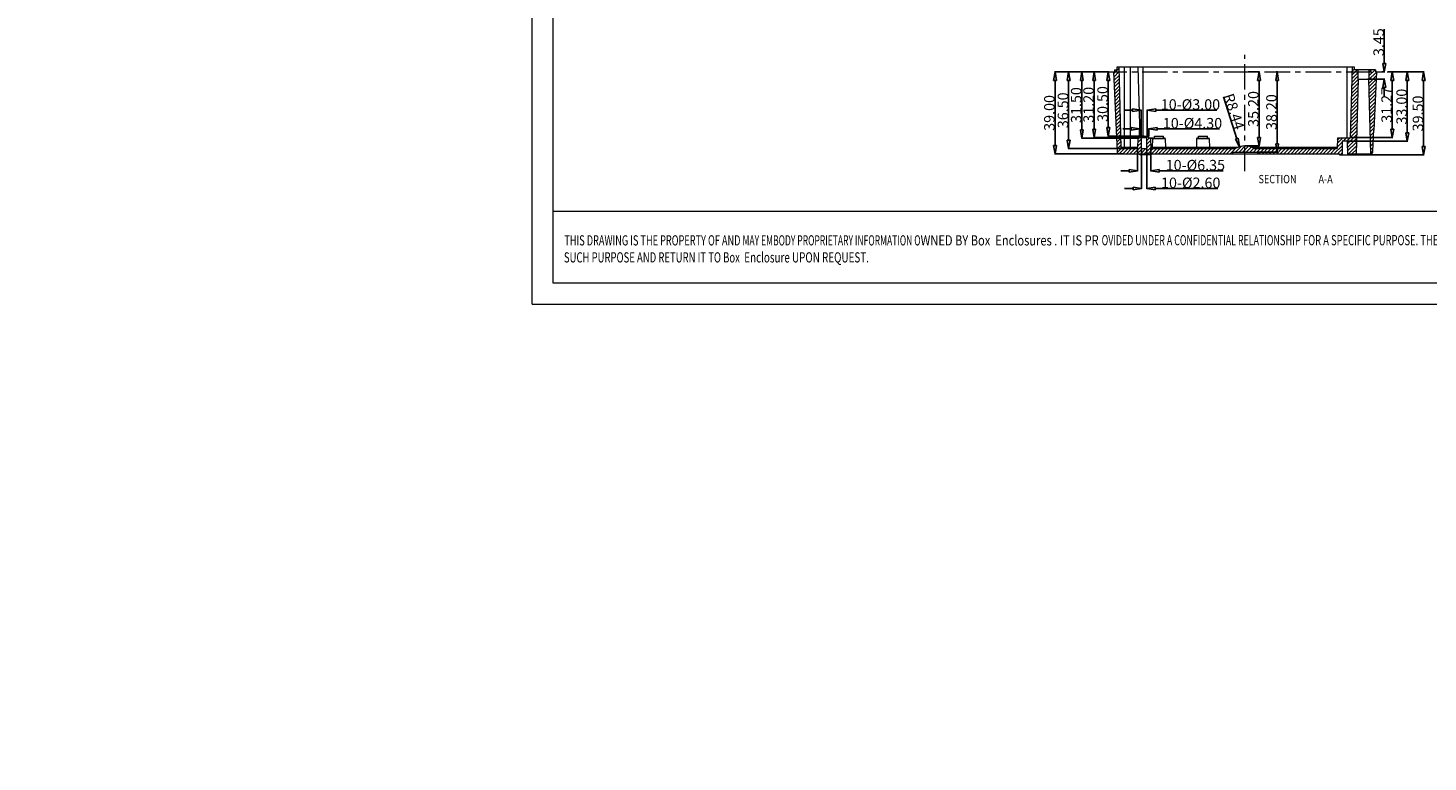
# Model space of a CAD drawing. Extents: x 106 to 1328, y -112 to 754.
# Drawn here: x 106 to 772, y -112 to 238 of the extents above; entities that cross this region are included whole.
import ezdxf
from ezdxf.enums import TextEntityAlignment as Align

# ---------------------------------------------------------------- set-up
doc = ezdxf.new("R2010")
doc.units = 0
doc.header["$LTSCALE"] = 0.64311
doc.header["$MEASUREMENT"] = 0
doc.linetypes.add('CENTER', pattern=[0.6, 0.375, -0.075, 0.075, -0.075])
doc.linetypes.add('DIVIDE', pattern=[31.75, 12.7, -6.35, 0, -6.35, 0, -6.35])
doc.layers.get('0').update_dxf_attribs({"linetype": 'CONTINUOUS', "lineweight": 9})
doc.layers.get('Defpoints').update_dxf_attribs({"linetype": 'CONTINUOUS', "lineweight": 9})
for name, color, linetype, lineweight in [('CENTER', 1, 'CENTER', 9), ('DI', 3, 'CONTINUOUS', 9), ('dim', 82, 'CONTINUOUS', 9)]:
    doc.layers.add(name, color=color, linetype=linetype, lineweight=lineweight)
doc.styles.get("Standard").update_dxf_attribs({"font": 'Vrinda.ttf', "width": 0.8})
doc.styles.add('TEXTSTYLE_0', font='txt', dxfattribs={"width": 0.8})
doc.dimstyles.get("Standard").update_dxf_attribs({"dimtxt": 0.15625, "dimasz": 0.1875, "dimexe": 0.18, "dimexo": 0.0625, "dimgap": 0.09, "dimtad": 0, "dimtih": 1, "dimtoh": 1, "dimzin": 4, "dimdsep": 46, "dimtxsty": 'STANDARD', "dimcen": 0.09, "dimadec": 0, "dimazin": 0, "dimtp": 0.01, "dimtm": 0.01, "dimtfac": 1, "dimtofl": 0, "dimtmove": 0, "dimatfit": 3, "dimfxl": 1, "dimtolj": 1, "dimtzin": 4, "dimarcsym": 0})

# ---------------------------------------------------------------- blocks, each defined once
blk = doc.blocks.new('_ClosedBlank')
at = {"color": 0, "linetype": 'ByBlock', "lineweight": -2}
for p, q in [((-1, 0.17), (0, 0)), ((-1, 0.17), (-1, -0.17)), ((0, 0), (-1, -0.17))]:
    blk.add_line(p, q, dxfattribs=at)
blk = doc.blocks.new('*D1')
at = {"layer": 'Defpoints', "color": 0}
for p in [(633.84, 180.46), (640.19, 180.46), (640.19, 169.89)]:
    blk.add_point(p, dxfattribs=at)
at = {"layer": 'DI', "color": 6, "lineweight": -2}
for p, q in [((633.84, 180.39), (633.84, 169.68)), ((640.19, 180.39), (640.19, 169.68))]:
    blk.add_line(p, q, dxfattribs=at)
at = {"layer": 'DI', "color": 4, "lineweight": -2}
for p, q in [((629.84, 169.89), (625.84, 169.89)), ((644.19, 169.89), (674.59, 169.89))]:
    blk.add_line(p, q, dxfattribs=at)
at = {"layer": 'DI', "color": 4, "lineweight": -2, "xscale": 4, "yscale": 4, "zscale": 4}
blk.add_blockref('_ClosedBlank', (633.84, 169.89), dxfattribs=at)
at = {"layer": 'DI', "color": 4, "lineweight": -2, "xscale": 4, "yscale": 4, "zscale": 4, "rotation": 180}
blk.add_blockref('_ClosedBlank', (640.19, 169.89), dxfattribs=at)
at = {"layer": 'DI', "color": 3, "insert": (661.39, 172.59), "char_height": 5, "attachment_point": 5}
blk.add_mtext('\\A1;10-%%C6.35', dxfattribs=at)
blk = doc.blocks.new('*D2')
at = {"layer": 'Defpoints', "color": 0}
for p in [(635.71, 180.46), (638.31, 180.46), (638.31, 161.46)]:
    blk.add_point(p, dxfattribs=at)
at = {"layer": 'DI', "color": 6, "lineweight": -2}
for p, q in [((635.71, 180.39), (635.71, 161.25)), ((638.31, 180.39), (638.31, 161.25))]:
    blk.add_line(p, q, dxfattribs=at)
at = {"layer": 'DI', "color": 4, "lineweight": -2}
for p, q in [((631.71, 161.46), (627.71, 161.46)), ((642.31, 161.46), (672.05, 161.46))]:
    blk.add_line(p, q, dxfattribs=at)
at = {"layer": 'DI', "color": 4, "lineweight": -2, "xscale": 4, "yscale": 4, "zscale": 4}
blk.add_blockref('_ClosedBlank', (635.71, 161.46), dxfattribs=at)
at = {"layer": 'DI', "color": 4, "lineweight": -2, "xscale": 4, "yscale": 4, "zscale": 4, "rotation": 180}
blk.add_blockref('_ClosedBlank', (638.31, 161.46), dxfattribs=at)
at = {"layer": 'DI', "color": 3, "insert": (659.18, 164.16), "char_height": 5, "attachment_point": 5}
blk.add_mtext('\\A1;10-%%C2.60', dxfattribs=at)
blk = doc.blocks.new('*D3')
at = {"layer": 'Defpoints', "color": 0}
for p in [(638.51, 198.77), (635.51, 185.76), (638.51, 185.76)]:
    blk.add_point(p, dxfattribs=at)
at = {"layer": 'DI', "color": 4, "lineweight": -2}
for p, q in [((631.51, 198.77), (627.51, 198.77)), ((642.51, 198.77), (671.58, 198.77))]:
    blk.add_line(p, q, dxfattribs=at)
at = {"layer": 'DI', "color": 6, "lineweight": -2}
for p, q in [((635.51, 185.83), (635.51, 198.98)), ((638.51, 185.83), (638.51, 198.98))]:
    blk.add_line(p, q, dxfattribs=at)
at = {"layer": 'DI', "color": 4, "lineweight": -2, "xscale": 4, "yscale": 4, "zscale": 4}
blk.add_blockref('_ClosedBlank', (635.51, 198.77), dxfattribs=at)
at = {"layer": 'DI', "color": 4, "lineweight": -2, "xscale": 4, "yscale": 4, "zscale": 4, "rotation": 180}
blk.add_blockref('_ClosedBlank', (638.51, 198.77), dxfattribs=at)
at = {"layer": 'DI', "color": 3, "insert": (659.05, 201.47), "char_height": 5, "attachment_point": 5}
blk.add_mtext('\\A1;10-%%C3.00', dxfattribs=at)
blk = doc.blocks.new('*D4')
at = {"layer": 'Defpoints', "color": 0}
for p in [(634.86, 189.85), (634.86, 186.46), (639.16, 186.46)]:
    blk.add_point(p, dxfattribs=at)
at = {"layer": 'DI', "color": 4, "lineweight": -2}
for p, q in [((630.86, 189.85), (626.86, 189.85)), ((643.16, 189.85), (672.9, 189.85))]:
    blk.add_line(p, q, dxfattribs=at)
at = {"layer": 'DI', "color": 6, "lineweight": -2}
for p, q in [((634.86, 186.53), (634.86, 190.07)), ((639.16, 186.53), (639.16, 190.07))]:
    blk.add_line(p, q, dxfattribs=at)
at = {"layer": 'DI', "color": 4, "lineweight": -2, "xscale": 4, "yscale": 4, "zscale": 4}
blk.add_blockref('_ClosedBlank', (634.86, 189.85), dxfattribs=at)
at = {"layer": 'DI', "color": 4, "lineweight": -2, "xscale": 4, "yscale": 4, "zscale": 4, "rotation": 180}
blk.add_blockref('_ClosedBlank', (639.16, 189.85), dxfattribs=at)
at = {"layer": 'DI', "color": 3, "insert": (660.03, 192.55), "char_height": 5, "attachment_point": 5}
blk.add_mtext('\\A1;10-%%C4.30', dxfattribs=at)
blk = doc.blocks.new('*D5')
at = {"layer": 'Defpoints', "color": 0}
for p in [(618.44, 216.96), (594.57, 177.96), (627.18, 177.96)]:
    blk.add_point(p, dxfattribs=at)
at = {"layer": 'DI', "color": 6, "lineweight": -2}
for p, q in [((618.37, 216.96), (594.36, 216.96)), ((627.11, 177.96), (594.36, 177.96))]:
    blk.add_line(p, q, dxfattribs=at)
at = {"layer": 'DI', "color": 4, "lineweight": -2}
blk.add_line((594.57, 212.96), (594.57, 181.96), dxfattribs=at)
at = {"layer": 'DI', "color": 4, "lineweight": -2, "xscale": 4, "yscale": 4, "zscale": 4}
for p, rotation in [((594.57, 216.96), 90), ((594.57, 177.96), 270)]:
    blk.add_blockref('_ClosedBlank', p, dxfattribs=dict(at, rotation=rotation))
at = {"layer": 'DI', "color": 3, "insert": (591.87, 197.46), "char_height": 5, "attachment_point": 5, "rotation": 90}
blk.add_mtext('\\A1;39.00', dxfattribs=at)
blk = doc.blocks.new('*D6')
at = {"layer": 'Defpoints', "color": 0}
for p in [(601.04, 216.96), (607.64, 216.96), (628.61, 180.46)]:
    blk.add_point(p, dxfattribs=at)
at = {"layer": 'DI', "color": 6, "lineweight": -2}
for p, q in [((607.56, 216.96), (600.83, 216.96)), ((628.54, 180.46), (600.83, 180.46))]:
    blk.add_line(p, q, dxfattribs=at)
at = {"layer": 'DI', "color": 4, "lineweight": -2}
blk.add_line((601.04, 184.46), (601.04, 212.96), dxfattribs=at)
at = {"layer": 'DI', "color": 4, "lineweight": -2, "xscale": 4, "yscale": 4, "zscale": 4}
for p, rotation in [((601.04, 216.96), 90), ((601.04, 180.46), 270)]:
    blk.add_blockref('_ClosedBlank', p, dxfattribs=dict(at, rotation=rotation))
at = {"layer": 'DI', "color": 3, "insert": (598.34, 198.71), "char_height": 5, "attachment_point": 5, "rotation": 90}
blk.add_mtext('\\A1;36.50', dxfattribs=at)
blk = doc.blocks.new('*D7')
at = {"layer": 'Defpoints', "color": 0}
for p in [(611.14, 216.96), (607.34, 185.46), (634.58, 185.46)]:
    blk.add_point(p, dxfattribs=at)
at = {"layer": 'DI', "color": 6, "lineweight": -2}
for p, q in [((611.07, 216.96), (607.13, 216.96)), ((634.51, 185.46), (607.13, 185.46))]:
    blk.add_line(p, q, dxfattribs=at)
at = {"layer": 'DI', "color": 4, "lineweight": -2}
blk.add_line((607.34, 212.96), (607.34, 189.46), dxfattribs=at)
at = {"layer": 'DI', "color": 4, "lineweight": -2, "xscale": 4, "yscale": 4, "zscale": 4}
for p, rotation in [((607.34, 216.96), 90), ((607.34, 185.46), 270)]:
    blk.add_blockref('_ClosedBlank', p, dxfattribs=dict(at, rotation=rotation))
at = {"layer": 'DI', "color": 3, "insert": (604.64, 201.21), "char_height": 5, "attachment_point": 5, "rotation": 90}
blk.add_mtext('\\A1;31.50', dxfattribs=at)
blk = doc.blocks.new('*D8')
at = {"layer": 'Defpoints', "color": 0}
for p in [(613.23, 216.96), (618.95, 216.96), (635.71, 185.76)]:
    blk.add_point(p, dxfattribs=at)
at = {"layer": 'DI', "color": 6, "lineweight": -2}
for p, q in [((618.88, 216.96), (613.02, 216.96)), ((635.64, 185.76), (613.02, 185.76))]:
    blk.add_line(p, q, dxfattribs=at)
at = {"layer": 'DI', "color": 4, "lineweight": -2}
blk.add_line((613.23, 189.76), (613.23, 212.96), dxfattribs=at)
at = {"layer": 'DI', "color": 4, "lineweight": -2, "xscale": 4, "yscale": 4, "zscale": 4}
for p, rotation in [((613.23, 216.96), 90), ((613.23, 185.76), 270)]:
    blk.add_blockref('_ClosedBlank', p, dxfattribs=dict(at, rotation=rotation))
at = {"layer": 'DI', "color": 3, "insert": (610.53, 201.36), "char_height": 5, "attachment_point": 5, "rotation": 90}
blk.add_mtext('\\A1;31.20', dxfattribs=at)
blk = doc.blocks.new('*D9')
at = {"layer": 'Defpoints', "color": 0}
for p in [(618.95, 216.96), (619.92, 216.96), (637.01, 186.46)]:
    blk.add_point(p, dxfattribs=at)
at = {"layer": 'DI', "color": 6, "lineweight": -2}
for p, q in [((619.03, 216.96), (620.13, 216.96)), ((636.94, 186.46), (619.71, 186.46))]:
    blk.add_line(p, q, dxfattribs=at)
at = {"layer": 'DI', "color": 4, "lineweight": -2}
blk.add_line((619.92, 190.46), (619.92, 212.96), dxfattribs=at)
at = {"layer": 'DI', "color": 4, "lineweight": -2, "xscale": 4, "yscale": 4, "zscale": 4}
for p, rotation in [((619.92, 216.96), 90), ((619.92, 186.46), 270)]:
    blk.add_blockref('_ClosedBlank', p, dxfattribs=dict(at, rotation=rotation))
at = {"layer": 'DI', "color": 3, "insert": (617.22, 201.71), "char_height": 5, "attachment_point": 5, "rotation": 90}
blk.add_mtext('\\A1;30.50', dxfattribs=at)
blk = doc.blocks.new('*D10')
at = {"layer": 'Defpoints', "color": 0}
for p in [(682.41, 181.35), (685.01, 173.32)]:
    blk.add_point(p, dxfattribs=at)
at = {"layer": 'DI', "color": 4, "lineweight": -2}
blk.add_line((674.72, 205.1), (681.18, 185.15), dxfattribs=at)
at = {"layer": 'DI', "color": 4, "lineweight": -2, "xscale": 4, "yscale": 4, "zscale": 4, "rotation": 287.9526998071277}
blk.add_blockref('_ClosedBlank', (682.41, 181.35), dxfattribs=at)
at = {"layer": 'DI', "color": 3, "insert": (679.81, 198.13), "char_height": 5, "attachment_point": 5, "rotation": 287.9527}
blk.add_mtext('\\A1;R8.44', dxfattribs=at)
blk = doc.blocks.new('*D11')
at = {"layer": 'Defpoints', "color": 0}
for p in [(699.73, 216.96), (700.32, 216.96), (691.01, 178.76)]:
    blk.add_point(p, dxfattribs=at)
at = {"layer": 'DI', "color": 6, "lineweight": -2}
for p, q in [((699.81, 216.96), (700.53, 216.96)), ((691.09, 178.76), (700.53, 178.76))]:
    blk.add_line(p, q, dxfattribs=at)
at = {"layer": 'DI', "color": 4, "lineweight": -2}
blk.add_line((700.32, 182.76), (700.32, 212.96), dxfattribs=at)
at = {"layer": 'DI', "color": 4, "lineweight": -2, "xscale": 4, "yscale": 4, "zscale": 4}
for p, rotation in [((700.32, 216.96), 90), ((700.32, 178.76), 270)]:
    blk.add_blockref('_ClosedBlank', p, dxfattribs=dict(at, rotation=rotation))
at = {"layer": 'DI', "color": 3, "insert": (697.62, 197.86), "char_height": 5, "attachment_point": 5, "rotation": 90}
blk.add_mtext('\\A1;38.20', dxfattribs=at)
blk = doc.blocks.new('*D12')
at = {"layer": 'Defpoints', "color": 0}
for p in [(686.5, 216.96), (691.7, 216.96), (685.01, 181.76)]:
    blk.add_point(p, dxfattribs=at)
at = {"layer": 'DI', "color": 6, "lineweight": -2}
for p, q in [((686.58, 216.96), (691.91, 216.96)), ((685.09, 181.76), (691.91, 181.76))]:
    blk.add_line(p, q, dxfattribs=at)
at = {"layer": 'DI', "color": 4, "lineweight": -2}
blk.add_line((691.7, 185.76), (691.7, 212.96), dxfattribs=at)
at = {"layer": 'DI', "color": 4, "lineweight": -2, "xscale": 4, "yscale": 4, "zscale": 4}
for p, rotation in [((691.7, 216.96), 90), ((691.7, 181.76), 270)]:
    blk.add_blockref('_ClosedBlank', p, dxfattribs=dict(at, rotation=rotation))
at = {"layer": 'DI', "color": 3, "insert": (689, 199.36), "char_height": 5, "attachment_point": 5, "rotation": 90}
blk.add_mtext('\\A1;35.20', dxfattribs=at)
blk = doc.blocks.new('*D13')
at = {"layer": 'Defpoints', "color": 0}
for p in [(754.63, 216.96), (770.06, 216.96), (735, 177.46)]:
    blk.add_point(p, dxfattribs=at)
at = {"layer": 'DI', "color": 6, "lineweight": -2}
for p, q in [((754.71, 216.96), (770.27, 216.96)), ((735.08, 177.46), (770.27, 177.46))]:
    blk.add_line(p, q, dxfattribs=at)
at = {"layer": 'DI', "color": 4, "lineweight": -2}
blk.add_line((770.06, 181.46), (770.06, 212.96), dxfattribs=at)
at = {"layer": 'DI', "color": 4, "lineweight": -2, "xscale": 4, "yscale": 4, "zscale": 4}
for p, rotation in [((770.06, 216.96), 90), ((770.06, 177.46), 270)]:
    blk.add_blockref('_ClosedBlank', p, dxfattribs=dict(at, rotation=rotation))
at = {"layer": 'DI', "color": 3, "insert": (767.36, 197.21), "char_height": 5, "attachment_point": 5, "rotation": 90}
blk.add_mtext('\\A1;39.50', dxfattribs=at)
blk = doc.blocks.new('*D14')
at = {"layer": 'Defpoints', "color": 0}
for p in [(757.28, 216.96), (762.29, 216.96), (733.71, 183.96)]:
    blk.add_point(p, dxfattribs=at)
at = {"layer": 'DI', "color": 6, "lineweight": -2}
for p, q in [((757.35, 216.96), (762.5, 216.96)), ((733.78, 183.96), (762.5, 183.96))]:
    blk.add_line(p, q, dxfattribs=at)
at = {"layer": 'DI', "color": 4, "lineweight": -2}
blk.add_line((762.29, 187.96), (762.29, 212.96), dxfattribs=at)
at = {"layer": 'DI', "color": 4, "lineweight": -2, "xscale": 4, "yscale": 4, "zscale": 4}
for p, rotation in [((762.29, 216.96), 90), ((762.29, 183.96), 270)]:
    blk.add_blockref('_ClosedBlank', p, dxfattribs=dict(at, rotation=rotation))
at = {"layer": 'DI', "color": 3, "insert": (759.59, 200.46), "char_height": 5, "attachment_point": 5, "rotation": 90}
blk.add_mtext('\\A1;33.00', dxfattribs=at)
blk = doc.blocks.new('*D15')
at = {"layer": 'Defpoints', "color": 0}
for p in [(753.2, 216.96), (755.16, 216.96), (735.13, 185.69)]:
    blk.add_point(p, dxfattribs=at)
at = {"layer": 'DI', "color": 6, "lineweight": -2}
for p, q in [((753.27, 216.96), (755.37, 216.96)), ((735.2, 185.69), (755.37, 185.69))]:
    blk.add_line(p, q, dxfattribs=at)
at = {"layer": 'DI', "color": 4, "lineweight": -2}
blk.add_line((755.16, 189.69), (755.16, 212.96), dxfattribs=at)
at = {"layer": 'DI', "color": 4, "lineweight": -2, "xscale": 4, "yscale": 4, "zscale": 4}
for p, rotation in [((755.16, 216.96), 90), ((755.16, 185.69), 270)]:
    blk.add_blockref('_ClosedBlank', p, dxfattribs=dict(at, rotation=rotation))
at = {"layer": 'DI', "color": 3, "insert": (752.46, 201.32), "char_height": 5, "attachment_point": 5, "rotation": 90}
blk.add_mtext('\\A1;31.27', dxfattribs=at)
blk = doc.blocks.new('*D16')
at = {"layer": 'Defpoints', "color": 0}
for p in [(743.24, 213.51), (750.04, 216.96), (751.35, 216.96)]:
    blk.add_point(p, dxfattribs=at)
at = {"layer": 'DI', "color": 4, "lineweight": -2}
for p, q in [((751.35, 220.96), (751.35, 237.36)), ((751.35, 209.51), (751.35, 205.51))]:
    blk.add_line(p, q, dxfattribs=at)
at = {"layer": 'DI', "color": 6, "lineweight": -2}
for p, q in [((743.31, 213.51), (751.56, 213.51)), ((750.11, 216.96), (751.56, 216.96))]:
    blk.add_line(p, q, dxfattribs=at)
at = {"layer": 'DI', "color": 4, "lineweight": -2, "xscale": 4, "yscale": 4, "zscale": 4}
for p, rotation in [((751.35, 216.96), 270), ((751.35, 213.51), 90)]:
    blk.add_blockref('_ClosedBlank', p, dxfattribs=dict(at, rotation=rotation))
at = {"layer": 'DI', "color": 3, "insert": (748.65, 231.16), "char_height": 5, "attachment_point": 5, "rotation": 90}
blk.add_mtext('\\A1;3.45', dxfattribs=at)
blk = doc.blocks.new('BOX-ben')
at = {"color": 7, "linetype": 'Continuous'}
for p, q in [((-335.64, -74.71), (-335.64, 284.99)), ((-330.11, -69.18), (-330.11, 279.46)), ((0, -50.19), (-330.11, -50.19)), ((180.25, -69.18), (-330.11, -69.18)), ((-335.64, -74.71), (185.79, -74.71))]:
    blk.add_line(p, q, dxfattribs=at)
at = {"color": 3, "linetype": 'Continuous', "style": 'TEXTSTYLE_0'}
for s, width, p, p2 in [('THIS DRAWING IS THE PROPERTY OF AND ', 0.494151, (-327.16, -59.17), (-280.04, -59.17)), ('MAY EMBODY PROPRIETARY INFORMATION O', 0.503654, (-280.04, -59.17), (-232.93, -59.17)), ('WNED BY Box  Enclosures . IT IS PR', 0.542798, (-232.93, -59.17), (-185.82, -59.17)), ('OVIDED UNDER A CONFIDENTIAL RELATION', 0.503654, (-185.02, -59.12), (-137.91, -59.12)), ('SHIP FOR A SPECIFIC PURPOSE. THE REC', 0.513529, (-137.91, -59.12), (-90.8, -59.12)), ('SUCH PURPOSE AND RETURN IT TO Box ', 0.518614, (-327.28, -63.67), (-280.17, -63.67)), (' Enclosure UPON REQUEST.   ', 0.506903, (-280.17, -63.67), (-244.84, -63.67))]:
    blk.add_text(s, height=2.6982, dxfattribs=dict(at, width=width)).set_placement(p, p2, align=Align.FIT)

msp = doc.modelspace()

# ---------------------------------------------------------------- linework, layer by layer
at = {"color": 7, "linetype": 'Continuous'}
for p, q in [((622.457, 216.958), (624.118, 178.915)), ((622.457, 216.958), (622.913, 216.958)), ((622.913, 217.958), (622.913, 216.958)), ((622.913, 217.958), (624.113, 217.958)), ((624.113, 217.958), (624.113, 219.458)), ((624.113, 219.458), (737.013, 219.458)), ((626.121, 180.945), (625.113, 219.458)), ((627.613, 180.458), (627.613, 219.458)), ((630.513, 180.458), (630.513, 219.458)), ((634.013, 219.458), (634.877, 186.459)), ((636.513, 186.458), (636.513, 219.458)), ((733.513, 219.458), (733.513, 185.458)), ((736.013, 219.458), (735.123, 185.458)), ((737.013, 219.458), (737.013, 217.958)), ((747.113, 217.958), (737.013, 217.958)), ((738.944, 213.508), (738.013, 177.958)), ((738.763, 217.958), (738.763, 213.508)), ((738.763, 213.508), (744.063, 213.508)), ((743.882, 213.508), (744.813, 177.958)), ((744.063, 217.958), (744.063, 213.508)), ((747.569, 216.958), (746.358, 189.22)), ((747.113, 217.958), (747.113, 216.958)), ((747.569, 216.958), (747.113, 216.958)), ((633.855, 180.945), (626.121, 180.945)), ((626.621, 180.458), (633.356, 180.458)), ((634.003, 185.169), (633.855, 180.941)), ((634.863, 185.458), (634.303, 185.458)), ((634.863, 185.458), (634.863, 186.458)), ((634.863, 186.458), (639.163, 186.458)), ((635.513, 185.758), (635.513, 186.458)), ((635.513, 185.758), (638.513, 185.758)), ((635.713, 180.458), (635.713, 185.758)), ((635.713, 180.458), (638.313, 180.458)), ((638.313, 180.458), (638.313, 185.758)), ((638.513, 185.758), (638.513, 186.458)), ((639.163, 185.458), (639.163, 186.458)), ((640.819, 185.458), (639.163, 185.458)), ((641.02, 185.265), (640.006, 185.265)), ((640.023, 185.169), (640.171, 180.941)), ((681.472, 180.944), (640.171, 180.941)), ((640.67, 180.458), (680.513, 180.458)), ((641.003, 185.169), (640.855, 180.941)), ((647.023, 185.169), (641.003, 185.169)), ((641.303, 185.458), (646.723, 185.458)), ((641.863, 185.458), (641.863, 186.458)), ((641.863, 186.458), (646.163, 186.458)), ((646.163, 185.458), (646.163, 186.458)), ((647.023, 185.169), (647.171, 180.941)), ((662.003, 185.169), (661.855, 180.941)), ((668.023, 185.169), (662.003, 185.169)), ((662.303, 185.458), (667.723, 185.458)), ((662.863, 185.458), (662.863, 186.458)), ((662.863, 186.458), (667.163, 186.458)), ((667.163, 185.458), (667.163, 186.458)), ((668.023, 185.169), (668.171, 180.941)), ((728.855, 180.944), (688.553, 180.944)), ((689.513, 180.458), (728.838, 180.458)), ((729.006, 185.265), (728.838, 180.458)), ((735.123, 185.458), (729.206, 185.458)), ((731.32, 183.958), (731.263, 177.458)), ((733.706, 183.958), (731.32, 183.958)), ((733.706, 183.958), (733.763, 177.458)), ((625.117, 177.958), (730.013, 177.958)), ((635.022, 177.458), (635.013, 177.958)), ((640.004, 177.458), (635.022, 177.458)), ((640.004, 177.458), (640.013, 177.958)), ((679.013, 178.758), (691.013, 178.758)), ((679.013, 178.758), (679.013, 177.958)), ((691.013, 178.758), (691.013, 177.958)), ((730.022, 177.458), (730.013, 177.958)), ((730.022, 177.458), (735.004, 177.458)), ((735.004, 177.458), (735.013, 177.958)), ((735.013, 177.958), (742.463, 177.958)), ((744.884, 177.958), (744.739, 177.958)), ((744.739, 177.958), (744.739, 177.958))]:
    msp.add_line(p, q, dxfattribs=at)
at = {"color": 2, "linetype": 'Continuous'}
for p, q in [((622.49, 216.199), (625.129, 218.838)), ((622.561, 214.566), (625.173, 217.178)), ((622.632, 212.933), (625.216, 215.517)), ((622.704, 211.3), (625.26, 213.856)), ((735.77, 210.19), (738.94, 213.36)), ((735.816, 211.94), (738.763, 214.887)), ((735.862, 213.69), (738.763, 216.591)), ((735.908, 215.44), (738.426, 217.958)), ((735.953, 217.19), (737.013, 218.249)), ((735.999, 218.94), (736.518, 219.458)), ((743.89, 213.198), (747.565, 216.873)), ((743.934, 211.537), (747.488, 215.091)), ((744.063, 216.779), (745.243, 217.958)), ((744.063, 215.075), (746.947, 217.958)), ((622.775, 209.668), (625.303, 212.196)), ((622.846, 208.035), (625.347, 210.535)), ((622.917, 206.402), (625.39, 208.874)), ((622.989, 204.769), (625.434, 207.214)), ((735.633, 204.94), (738.802, 208.11)), ((735.679, 206.69), (738.848, 209.86)), ((735.724, 208.44), (738.894, 211.61)), ((743.977, 209.876), (747.41, 213.309)), ((744.021, 208.216), (747.332, 211.527)), ((744.064, 206.555), (747.254, 209.745)), ((744.108, 204.894), (747.176, 207.963)), ((623.06, 203.136), (625.477, 205.553)), ((623.131, 201.503), (625.52, 203.892)), ((623.203, 199.87), (625.564, 202.232)), ((623.274, 198.238), (625.607, 200.571)), ((735.449, 197.94), (738.619, 201.11)), ((735.495, 199.69), (738.665, 202.86)), ((735.541, 201.44), (738.711, 204.61)), ((735.587, 203.19), (738.757, 206.36)), ((744.151, 203.234), (747.099, 206.181)), ((744.195, 201.573), (747.021, 204.4)), ((744.238, 199.912), (746.943, 202.618)), ((744.281, 198.252), (746.865, 200.836)), ((623.345, 196.605), (625.651, 198.911)), ((623.417, 194.972), (625.694, 197.25)), ((623.488, 193.339), (625.738, 195.589)), ((623.559, 191.706), (625.781, 193.929)), ((735.266, 190.941), (738.436, 194.11)), ((735.312, 192.691), (738.482, 195.86)), ((735.358, 194.441), (738.527, 197.61)), ((735.404, 196.19), (738.573, 199.36)), ((744.325, 196.591), (746.787, 199.054)), ((744.368, 194.931), (746.71, 197.272)), ((744.412, 193.27), (746.632, 195.49)), ((744.455, 191.609), (746.554, 193.708)), ((623.63, 190.073), (625.825, 192.268)), ((623.702, 188.441), (625.868, 190.607)), ((623.773, 186.808), (625.912, 188.947)), ((623.844, 185.175), (625.955, 187.286)), ((733.718, 182.576), (738.253, 187.111)), ((735.129, 185.691), (738.298, 188.86)), ((735.174, 187.441), (738.344, 190.61)), ((735.22, 189.191), (738.39, 192.36)), ((744.499, 189.949), (746.476, 191.926)), ((744.542, 188.288), (746.398, 190.144)), ((744.586, 186.627), (746.32, 188.362)), ((623.916, 183.542), (625.999, 185.625)), ((623.987, 181.909), (626.042, 183.965)), ((624.058, 180.276), (626.086, 182.304)), ((624.172, 178.686), (626.196, 180.71)), ((625.148, 177.958), (627.648, 180.458)), ((626.853, 177.958), (629.353, 180.458)), ((628.557, 177.958), (631.057, 180.458)), ((630.261, 177.958), (632.761, 180.458)), ((631.965, 177.958), (635.713, 181.706)), ((633.669, 177.958), (636.169, 180.458)), ((633.877, 181.575), (635.713, 183.41)), ((633.939, 183.341), (635.713, 185.115)), ((634.001, 185.106), (634.353, 185.458)), ((634.863, 185.969), (635.353, 186.458)), ((635.373, 177.958), (637.873, 180.458)), ((637.077, 177.958), (640.167, 181.048)), ((638.313, 184.306), (639.465, 185.458)), ((638.313, 182.602), (640.052, 184.341)), ((638.313, 180.898), (640.109, 182.695)), ((638.513, 186.21), (638.761, 186.458)), ((638.782, 177.958), (641.282, 180.458)), ((640.486, 177.958), (642.986, 180.458)), ((642.19, 177.958), (644.69, 180.458)), ((643.894, 177.958), (646.394, 180.458)), ((645.598, 177.958), (648.098, 180.458)), ((647.302, 177.958), (649.802, 180.458)), ((649.006, 177.958), (651.506, 180.458)), ((650.71, 177.958), (653.21, 180.458)), ((652.415, 177.958), (654.915, 180.458)), ((654.119, 177.958), (656.619, 180.458)), ((655.823, 177.958), (658.323, 180.458)), ((657.527, 177.958), (660.027, 180.458)), ((659.231, 177.958), (661.731, 180.458)), ((660.935, 177.958), (663.435, 180.458)), ((662.639, 177.958), (665.139, 180.458)), ((664.344, 177.958), (666.844, 180.458)), ((666.048, 177.958), (668.548, 180.458)), ((667.752, 177.958), (670.252, 180.458)), ((669.456, 177.958), (671.956, 180.458)), ((671.16, 177.958), (673.66, 180.458)), ((672.864, 177.958), (675.364, 180.458)), ((674.568, 177.958), (677.068, 180.458)), ((676.272, 177.958), (678.772, 180.458)), ((677.977, 177.958), (680.477, 180.458)), ((680.481, 178.758), (683.289, 181.567)), ((682.185, 178.758), (685.17, 181.744)), ((683.889, 178.758), (686.706, 181.576)), ((685.593, 178.758), (688.028, 181.194)), ((687.297, 178.758), (689.171, 180.632)), ((689.001, 178.758), (690.701, 180.458)), ((690.705, 178.758), (692.405, 180.458)), ((691.61, 177.958), (694.11, 180.458)), ((693.314, 177.958), (695.814, 180.458)), ((695.018, 177.958), (697.518, 180.458)), ((696.722, 177.958), (699.222, 180.458)), ((698.426, 177.958), (700.926, 180.458)), ((700.13, 177.958), (702.63, 180.458)), ((701.834, 177.958), (704.334, 180.458)), ((703.539, 177.958), (706.039, 180.458)), ((705.243, 177.958), (707.743, 180.458)), ((706.947, 177.958), (709.447, 180.458)), ((708.651, 177.958), (711.151, 180.458)), ((710.355, 177.958), (712.855, 180.458)), ((712.059, 177.958), (714.559, 180.458)), ((713.763, 177.958), (716.263, 180.458)), ((715.467, 177.958), (717.967, 180.458)), ((717.172, 177.958), (719.672, 180.458)), ((718.876, 177.958), (721.376, 180.458)), ((720.58, 177.958), (723.08, 180.458)), ((722.284, 177.958), (724.784, 180.458)), ((723.988, 177.958), (726.488, 180.458)), ((725.692, 177.958), (728.192, 180.458)), ((727.396, 177.958), (731.301, 181.863)), ((728.862, 181.128), (731.316, 183.583)), ((728.923, 182.894), (731.488, 185.458)), ((728.985, 184.659), (729.784, 185.458)), ((729.101, 177.958), (731.286, 180.144)), ((731.692, 183.958), (733.192, 185.458)), ((733.396, 183.958), (734.896, 185.458)), ((733.733, 180.887), (738.207, 185.361)), ((733.748, 179.197), (738.161, 183.611)), ((733.762, 177.508), (738.115, 181.861)), ((735.917, 177.958), (738.069, 180.111)), ((744.629, 184.967), (746.241, 186.578)), ((744.673, 183.306), (746.161, 184.794)), ((744.716, 181.645), (746.079, 183.008)), ((744.76, 179.985), (745.996, 181.221)), ((730.305, 177.458), (731.271, 178.425)), ((737.621, 177.958), (738.023, 178.361)), ((744.803, 178.324), (745.912, 179.433))]:
    msp.add_line(p, q, dxfattribs=at)
at = {"color": 2, "linetype": 'DIVIDE', "ltscale": 0.015549}
for p, q in [((633.838, 180.458), (633.65, 180.458)), ((633.845, 180.647), (633.838, 180.458)), ((640.187, 180.458), (640.181, 180.647)), ((640.376, 180.458), (640.187, 180.458))]:
    msp.add_line(p, q, dxfattribs=at)
at = {"color": 7, "linetype": 'Continuous'}
for centre, radius, start, end in [((626.621, 180.958), 0.5, 181.5, 270), ((633.355, 180.958), 0.5, 270.001454, 358.000051), ((634.303, 185.158), 0.3, 90, 177.99991), ((639.723, 185.158), 0.3, 2.00009, 89.999839), ((640.67, 180.958), 0.5, 181.999949, 269.998546), ((640.355, 180.958), 0.5, 288.493368, 358.000051), ((640.82, 185.258), 0.2, 2, 90), ((641.303, 185.158), 0.3, 90, 177.99991), ((646.723, 185.158), 0.3, 2.00009, 90), ((647.67, 180.958), 0.5, 181.999949, 269.998546), ((661.355, 180.958), 0.5, 270.001454, 358.000051), ((662.303, 185.158), 0.3, 90, 177.99991), ((667.723, 185.158), 0.3, 2.00009, 90), ((668.67, 180.958), 0.5, 181.999949, 269.998546), ((685.013, 173.32), 8.438, 57.773164, 122.226836), ((729.206, 185.258), 0.2, 90, 178), ((625.117, 178.958), 1, 182.500199, 269.998862)]:
    msp.add_arc(centre, radius, start, end, dxfattribs=at)
for points, knots in [([(745.888, 178.911), (745.942, 180.054), (746.05, 182.343), (746.206, 185.779), (746.308, 188.072), (746.358, 189.22)], [0, 0, 0, 0, 3.4320204, 6.8733307, 10.3192859, 10.3192859, 10.3192859, 10.3192859]), ([(742.463, 177.958), (742.731, 177.958), (743.223, 177.96), (743.883, 177.962), (744.276, 177.961), (744.444, 177.96)], [0, 0, 0, 0, 0.8016503, 1.4777391, 1.9805795, 1.9805795, 1.9805795, 1.9805795]), ([(744.884, 177.958), (744.969, 177.958), (745.139, 177.98), (745.377, 178.075), (745.584, 178.226), (745.747, 178.425), (745.854, 178.658), (745.884, 178.827), (745.888, 178.911)], [0, 0, 0, 0, 0.2542237, 0.5082286, 0.762105, 1.0159814, 1.269933, 1.5234152, 1.5234152, 1.5234152, 1.5234152])]:
    msp.add_open_spline(points, degree=3, knots=knots, dxfattribs=at)
msp.add_open_spline([(744.444, 177.96), (744.542, 177.959), (744.641, 177.958), (744.739, 177.958)], degree=3, dxfattribs=at)
at = {"layer": 'CENTER', "ltscale": 50.4}
for p, q in [((685.013, 169.689), (685.013, 225.137)), ((616.584, 216.958), (756.423, 216.958))]:
    msp.add_line(p, q, dxfattribs=at)

# ---------------------------------------------------------------- block references
at = {"layer": 'DI', "xscale": 1.800000000000011, "yscale": 1.799999999999997, "zscale": 1.799999999999999}
msp.add_blockref('BOX-ben', (949.822, 240.845), dxfattribs=at)

# ---------------------------------------------------------------- texts
at = {"color": 2, "linetype": 'Continuous', "width": 0.8}
for s, p in [('SECTION  ', (691.45, 163.956)), ('A-A', (720.025, 163.956))]:
    msp.add_text(s, height=3.9688, dxfattribs=at).set_placement(p)
at = {"layer": 'dim', "color": 6, "insert": (105.535, -111.657), "char_height": 2.5, "attachment_point": 1}
msp.add_mtext('\\A1;', dxfattribs=at)

# ---------------------------------------------------------------- dimensions: what is measured, and where the dimension line sits
at = {"layer": 'DI'}
for base, p1, p2, picture, middle in [((751.354, 216.958), (743.242, 213.508), (750.041, 216.958), '*D16', (748.654, 231.158)), ((594.572, 177.958), (618.439, 216.958), (627.184, 177.958), '*D5', (591.872, 197.458)), ((601.036, 216.958), (628.609, 180.458), (607.636, 216.958), '*D6', (598.336, 198.708)), ((607.336, 185.458), (611.139, 216.958), (634.583, 185.458), '*D7', (604.636, 201.208)), ((613.233, 216.958), (635.713, 185.758), (618.954, 216.958), '*D8', (610.533, 201.358)), ((619.918, 216.958), (637.013, 186.458), (618.954, 216.958), '*D9', (617.218, 201.708)), ((691.699, 216.958), (685.013, 181.758), (686.504, 216.958), '*D12', (688.999, 199.358)), ((762.289, 216.958), (733.706, 183.958), (757.275, 216.958), '*D14', (759.589, 200.458)), ((770.056, 216.958), (735.004, 177.458), (754.635, 216.958), '*D13', (767.356, 197.208)), ((755.16, 216.958), (735.129, 185.691), (753.202, 216.958), '*D15', (752.46, 201.325))]:
    dim = msp.add_linear_dim(base=base, p1=p1, p2=p2, angle=90, dimstyle='STANDARD', override={"dimtxt": 5, "dimasz": 4, "dimexe": 0.210472, "dimexo": 0.073081, "dimgap": 0.2, "dimtad": 1, "dimtih": 0, "dimtoh": 0, "dimzin": 0, "dimblk": 'ClosedBlank', "dimcen": 0, "dimclrd": 4, "dimclre": 6, "dimclrt": 3, "dimtp": 0, "dimtm": 0, "dimtzin": 0}, dxfattribs=at)
    dim.commit()
    dim.dimension.update_dxf_attribs({"geometry": picture, "text_midpoint": middle})
dim = msp.add_linear_dim(base=(700.321, 216.958), p1=(691.013, 178.758), p2=(699.734, 216.958), angle=90, dimstyle='STANDARD', override={"dimtxt": 5, "dimasz": 4, "dimexe": 0.210472, "dimexo": 0.073081, "dimgap": 0.2, "dimtad": 1, "dimtih": 0, "dimtoh": 0, "dimzin": 0, "dimblk": 'ClosedBlank', "dimcen": 0, "dimclrd": 4, "dimclre": 6, "dimclrt": 3, "dimtp": 0, "dimtm": 0, "dimtzin": 0}, dxfattribs=at)
dim.commit()
dim.dimension.update_dxf_attribs({"geometry": '*D11', "text_midpoint": (700.321, 197.858), "dimtype": 160})
dim = msp.add_radius_dim(center=(685.013, 173.32), mpoint=(682.412, 181.348), dimstyle='STANDARD', override={"dimtxt": 5, "dimasz": 4, "dimexe": 0.210472, "dimexo": 0.073081, "dimgap": 0.2, "dimtad": 1, "dimtih": 0, "dimtoh": 0, "dimzin": 0, "dimblk": 'ClosedBlank', "dimcen": 0, "dimclrd": 4, "dimclre": 6, "dimclrt": 3, "dimtp": 0, "dimtm": 0, "dimtzin": 0}, dxfattribs=at)
dim.commit()
dim.dimension.update_dxf_attribs({"geometry": '*D10', "text_midpoint": (677.243, 197.302), "dimtype": 164})
for base, p1, p2, picture, middle in [((638.513, 198.769), (635.513, 185.758), (638.513, 185.758), '*D3', (659.046, 198.769)), ((634.863, 189.855), (639.163, 186.458), (634.863, 186.458), '*D4', (660.03, 189.855))]:
    dim = msp.add_linear_dim(base=base, p1=p1, p2=p2, text='10-%%C<>', dimstyle='STANDARD', override={"dimtxt": 5, "dimasz": 4, "dimexe": 0.210472, "dimexo": 0.073081, "dimgap": 0.2, "dimtad": 1, "dimtih": 0, "dimtoh": 0, "dimzin": 0, "dimblk": 'ClosedBlank', "dimcen": 0, "dimclrd": 4, "dimclre": 6, "dimclrt": 3, "dimtp": 0, "dimtm": 0, "dimtzin": 0}, dxfattribs=at)
    dim.commit()
    dim.dimension.update_dxf_attribs({"geometry": picture, "text_midpoint": middle, "dimtype": 160})
for base, p1, p2, picture, middle in [((640.187, 169.886), (633.838, 180.458), (640.187, 180.458), '*D1', (661.387, 172.586)), ((638.313, 161.457), (635.713, 180.458), (638.313, 180.458), '*D2', (659.18, 164.157))]:
    dim = msp.add_linear_dim(base=base, p1=p1, p2=p2, text='10-%%C<>', dimstyle='STANDARD', override={"dimtxt": 5, "dimasz": 4, "dimexe": 0.210472, "dimexo": 0.073081, "dimgap": 0.2, "dimtad": 1, "dimtih": 0, "dimtoh": 0, "dimzin": 0, "dimblk": 'ClosedBlank', "dimcen": 0, "dimclrd": 4, "dimclre": 6, "dimclrt": 3, "dimtp": 0, "dimtm": 0, "dimtzin": 0}, dxfattribs=at)
    dim.commit()
    dim.dimension.update_dxf_attribs({"geometry": picture, "text_midpoint": middle})

doc.saveas('drawing.dxf')
